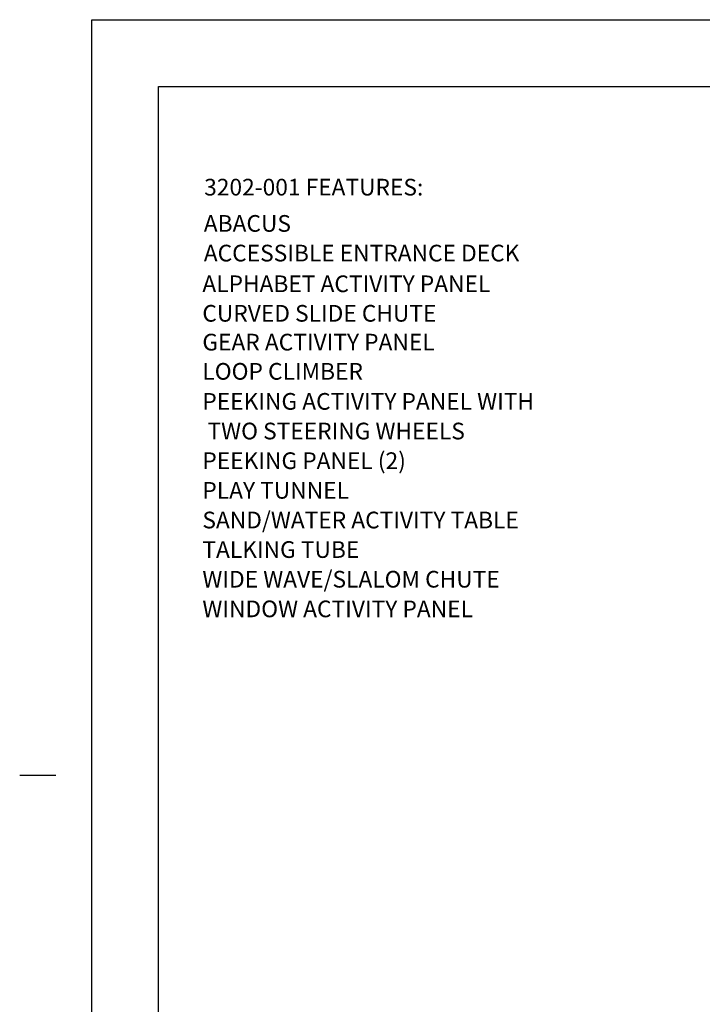
# Model space of a CAD drawing. Extents: x -39 to 1095, y -39 to 855.
# Drawn here: x -39 to 329, y 285 to 816 of the extents above; entities that cross this region are included whole.
import ezdxf

# ---------------------------------------------------------------- set-up
doc = ezdxf.new("R2010")
doc.units = 0
doc.header["$LTSCALE"] = 32
doc.header["$MEASUREMENT"] = 0
doc.layers.add('BOLD', color=10, linetype='CONTINUOUS')
doc.layers.add('NOTES', color=7, linetype='CONTINUOUS')
doc.styles.add('ROMAND', font='romand.shx', dxfattribs={"height": 9})

msp = doc.modelspace()

# ---------------------------------------------------------------- linework, layer by layer
at = {"layer": 'BOLD'}
msp.add_lwpolyline([(1020, 35.99999999999984), (36, 35.99999999999999), (36.00000000000012, 780), (1020, 779.9999999999998)], close=True, dxfattribs=at)
at = {"layer": 'NOTES'}
msp.add_line((-19.43999999999983, 408.24), (-38.87999999999988, 408.24), dxfattribs=at)
msp.add_line((-19.43999999999983, 408.24), (-38.87999999999988, 408.24), dxfattribs=at)
msp.add_lwpolyline([(1056, -1.706078055849627e-13), (0, 0), (1.278225027293302e-13, 816), (1056, 815.9999999999998)], close=True, dxfattribs=at)

# ---------------------------------------------------------------- texts
at = {"layer": 'NOTES', "color": 7, "style": 'ROMAND'}
for s, p in [('3202-001 FEATURES:', (60.58499850382941, 721.1691695410641)), ('ABACUS', (60.38407638416174, 701.5989716194372)), ('ACCESSIBLE ENTRANCE DECK', (60.38407638416174, 685.5989716194372)), ('ALPHABET ACTIVITY PANEL', (59.61451942801796, 669.0419910673063)), ('CURVED SLIDE CHUTE', (59.61451942801796, 653.1136121594445)), ('GEAR ACTIVITY PANEL', (59.61451942801796, 637.5710981810566)), ('LOOP CLIMBER', (59.61451942801796, 621.8112523814962)), ('PEEKING ACTIVITY PANEL WITH', (59.61451942801796, 605.6115364685738)), (' TWO STEERING WHEELS', (59.61451942801796, 589.6115364685738)), ('PEEKING PANEL (2)', (59.61451942801796, 573.6115364685738)), ('PLAY TUNNEL', (59.61451942801796, 557.6115364685738)), ('SAND/WATER ACTIVITY TABLE', (59.61451942801796, 541.6115364685738)), ('TALKING TUBE', (59.61451942801796, 525.678424237441)), ('WIDE WAVE/SLALOM CHUTE', (59.61451942801796, 509.678424237441)), ('WINDOW ACTIVITY PANEL', (59.61451942801796, 493.678424237441))]:
    msp.add_text(s, height=9, dxfattribs=at).set_placement(p)

doc.saveas('drawing.dxf')
